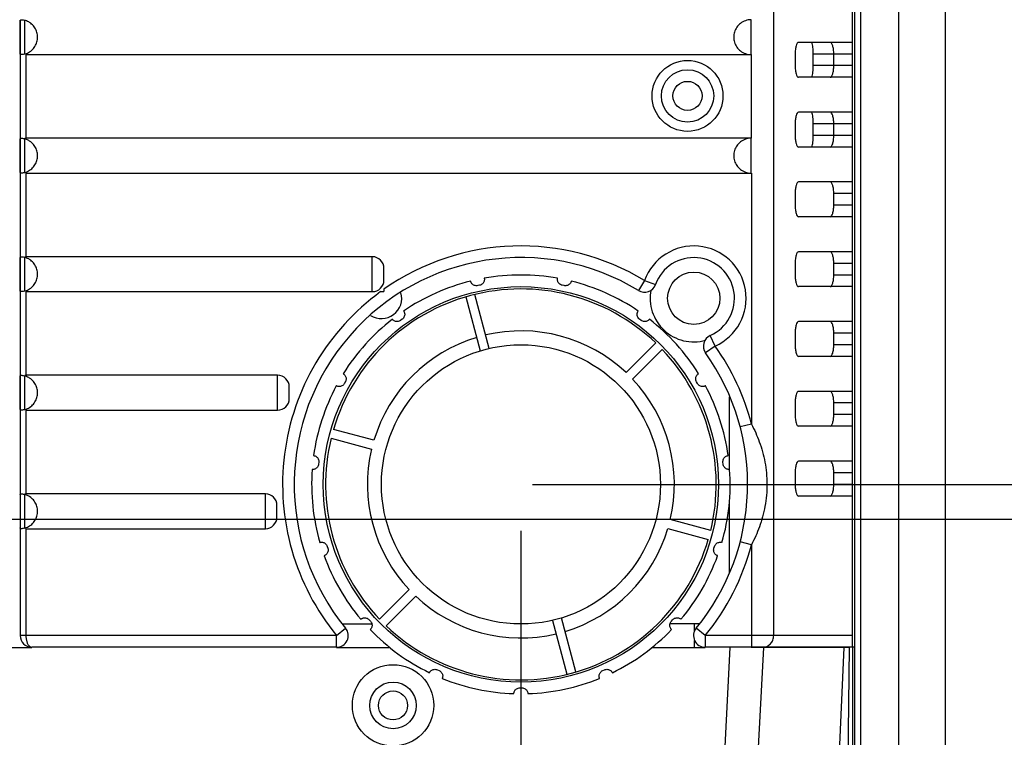
# Model space of a CAD drawing. Units: millimetres. Extents: x 0 to 2378, y 0 to 1682.
# Drawn here: x 1965 to 2050, y 661 to 723 of the extents above; entities that cross this region are included whole.
import ezdxf

# ---------------------------------------------------------------- set-up
doc = ezdxf.new("R2010")
doc.units = ezdxf.units.MM
doc.header["$LTSCALE"] = 65.395
doc.header["$PDMODE"] = 3
doc.header["$PDSIZE"] = 0.3125
doc.layers.get('0').update_dxf_attribs({"linetype": 'CONTINUOUS'})
doc.layers.get('Defpoints').update_dxf_attribs({"linetype": 'CONTINUOUS'})
for name, color, linetype in [('02___PRT_ALL_AXES', 7, 'CONTINUOUS'), ('06___PRT_ALL_SURFS', 7, 'CONTINUOUS'), ('7_ALL_FEATURES', 7, 'CONTINUOUS')]:
    doc.layers.add(name, color=color, linetype=linetype)
doc.styles.get("Standard").update_dxf_attribs({"font": 'txt', "width": 0.8})
doc.dimstyles.get("Standard").update_dxf_attribs({"dimtxt": 2.8, "dimasz": 2.5, "dimexe": 0.18, "dimexo": 0.0625, "dimgap": 0.09, "dimtad": 1, "dimzin": 0, "dimdsep": 46, "dimtxsty": 'STANDARD', "dimblk": 'CLOSED', "dimblk1": 'CLOSED', "dimblk2": 'CLOSED', "dimcen": 0.09, "dimadec": 0, "dimazin": 0, "dimtol": 1, "dimtp": 0.01, "dimtm": 0.01, "dimtfac": 1, "dimtofl": 0, "dimtmove": 0, "dimatfit": 3, "dimldrblk": 'CLOSED', "dimfxl": 1, "dimtolj": 1, "dimtzin": 0, "dimarcsym": 0})

# ---------------------------------------------------------------- blocks, each defined once
blk = doc.blocks.new('_CLOSED')
at = {"color": 0, "linetype": 'ByBlock'}
for p, q in [((0, 0), (-1, 0.16)), ((-1, 0.16), (-1, -0.16)), ((-1, -0.16), (0, 0)), ((-1, 0), (0, 0))]:
    blk.add_line(p, q, dxfattribs=at)
blk = doc.blocks.new('*D7')
at = {"color": 0, "lineweight": -2}
for p, q in [((1638.041, 682.009), (1638.041, 499.025)), ((2008.041, 679.009), (2008.041, 499.025)), ((1650.041, 500.025), (1996.041, 500.025))]:
    blk.add_line(p, q, dxfattribs=at)
at = {"layer": 'Defpoints', "color": 0}
for p in [(1638.041, 683.009), (2008.041, 680.009), (2008.041, 500.025)]:
    blk.add_point(p, dxfattribs=at)
at = {"color": 0, "lineweight": -2, "xscale": 12, "yscale": 12, "zscale": 12, "rotation": 180}
blk.add_blockref('_CLOSED', (1638.041, 500.025), dxfattribs=at)
at = {"color": 0, "lineweight": -2, "xscale": 12, "yscale": 12, "zscale": 12}
blk.add_blockref('_CLOSED', (2008.041, 500.025), dxfattribs=at)
at = {"color": 0, "insert": (1823.041, 509.115), "char_height": 18, "attachment_point": 5}
blk.add_mtext('{\\A1;370.0 [14 9/16]}', dxfattribs=at)
blk = doc.blocks.new('*D9')
at = {"color": 0, "lineweight": -2}
for p, q in [((1971.041, 922.009), (1515.003, 922.009)), ((1516.003, 646.009), (1516.003, 910.009)), ((1605.357, 634.009), (1515.003, 634.009))]:
    blk.add_line(p, q, dxfattribs=at)
at = {"layer": 'Defpoints', "color": 0}
for p in [(1516.003, 922.009), (1972.041, 922.009), (1606.357, 634.009)]:
    blk.add_point(p, dxfattribs=at)
at = {"color": 0, "lineweight": -2, "xscale": 12, "yscale": 12, "zscale": 12}
for p, rotation in [((1516.003, 922.009), 90), ((1516.003, 634.009), 270)]:
    blk.add_blockref('_CLOSED', p, dxfattribs=dict(at, rotation=rotation))
at = {"color": 0, "insert": (1506.913, 778.009), "char_height": 18, "attachment_point": 5, "rotation": 90}
blk.add_mtext('{\\A1;288.0 [11 3/8]}', dxfattribs=at)
blk = doc.blocks.new('*D12')
at = {"color": 0, "lineweight": -2}
for p, q in [((2009.041, 963.009), (2174.794, 963.009)), ((2173.794, 695.009), (2173.794, 951.009)), ((2009.041, 683.009), (2174.794, 683.009))]:
    blk.add_line(p, q, dxfattribs=at)
at = {"layer": 'Defpoints', "color": 0}
for p in [(2008.041, 963.009), (2173.794, 963.009), (2008.041, 683.009)]:
    blk.add_point(p, dxfattribs=at)
at = {"color": 0, "lineweight": -2, "xscale": 12, "yscale": 12, "zscale": 12}
for p, rotation in [((2173.794, 963.009), 90), ((2173.794, 683.009), 270)]:
    blk.add_blockref('_CLOSED', p, dxfattribs=dict(at, rotation=rotation))
at = {"color": 0, "insert": (2164.704, 823.009), "char_height": 18, "attachment_point": 5, "rotation": 90}
blk.add_mtext('{\\A1;280.0 [14 9/16]}', dxfattribs=at)

msp = doc.modelspace()

# ---------------------------------------------------------------- linework, layer by layer
at = {"linetype": 'Continuous'}
for p, q in [((1964.965, 722.909), (1964.965, 712.769)), ((1964.965, 722.873), (1964.968, 722.893)), ((1964.968, 722.893), (1964.979, 722.909)), ((1965.375, 720.016), (1965.375, 722.902)), ((2027.85, 719.959), (2027.85, 722.959)), ((1964.969, 720.026), (1964.965, 720.045)), ((1964.979, 720.009), (1964.969, 720.026)), ((1965.465, 719.959), (1965.465, 712.769)), ((1965.465, 719.959), (2027.873, 719.959)), ((2027.873, 712.769), (2027.873, 719.959)), ((1964.965, 712.719), (1964.965, 702.579)), ((1964.965, 712.683), (1964.968, 712.703)), ((1964.968, 712.703), (1964.979, 712.719)), ((1965.375, 709.826), (1965.375, 712.712)), ((2027.873, 712.769), (1965.465, 712.769)), ((2027.85, 709.769), (2027.85, 712.769)), ((1964.969, 709.836), (1964.965, 709.855)), ((1964.979, 709.819), (1964.969, 709.836)), ((1965.465, 709.769), (1965.465, 702.579)), ((1965.465, 709.769), (2027.873, 709.769)), ((1964.965, 702.529), (1964.965, 692.389)), ((1964.965, 702.493), (1964.968, 702.513)), ((1964.968, 702.513), (1964.979, 702.529)), ((1965.375, 699.636), (1965.375, 702.522)), ((2003.713, 700.481), (2003.714, 700.478)), ((2004.887, 700.731), (2004.888, 700.727)), ((2011.194, 700.731), (2011.193, 700.727)), ((2012.368, 700.481), (2012.367, 700.478)), ((1964.969, 699.646), (1964.965, 699.665)), ((1964.979, 699.629), (1964.969, 699.646)), ((2004.483, 700.13), (2004.327, 700.097)), ((2011.755, 700.097), (2011.598, 700.13)), ((1965.465, 699.579), (1965.465, 692.389)), ((2003.307, 699.128), (2004.55, 694.49)), ((2005.323, 694.697), (2004.08, 699.336)), ((1997.952, 697.916), (1997.954, 697.913)), ((2018.129, 697.916), (2018.127, 697.913)), ((1996.981, 697.211), (1996.983, 697.208)), ((1997.827, 697.203), (1997.697, 697.109)), ((2018.384, 697.109), (2018.254, 697.203)), ((2019.1, 697.211), (2019.098, 697.208)), ((2019.634, 695.168), (2017.087, 692.621)), ((2017.653, 692.056), (2020.199, 694.602)), ((1964.965, 692.339), (1964.965, 682.199)), ((1964.965, 692.303), (1964.968, 692.323)), ((1964.968, 692.323), (1964.979, 692.339)), ((1965.375, 689.446), (1965.375, 692.332)), ((1992.761, 692.524), (1992.764, 692.522)), ((2023.32, 692.524), (2023.317, 692.522)), ((1992.161, 691.484), (1992.164, 691.483)), ((1992.937, 691.822), (1992.857, 691.683)), ((2023.225, 691.683), (2023.145, 691.822)), ((2023.92, 691.484), (2023.917, 691.483)), ((1964.969, 689.456), (1964.965, 689.475)), ((1964.979, 689.439), (1964.969, 689.456)), ((1965.465, 689.389), (1965.465, 682.199)), ((1995.4, 686.81), (1991.921, 687.742)), ((1991.714, 686.97), (1995.193, 686.038)), ((1990.212, 685.486), (1990.216, 685.486)), ((2025.869, 685.486), (2025.866, 685.486)), ((1990.658, 684.916), (1990.641, 684.757)), ((2025.44, 684.757), (2025.423, 684.916)), ((1990.086, 684.293), (1990.09, 684.292)), ((2025.995, 684.293), (2025.991, 684.292)), ((1964.965, 682.149), (1964.965, 679.3)), ((1964.965, 682.113), (1964.968, 682.133)), ((1964.968, 682.133), (1964.979, 682.149)), ((1965.375, 679.256), (1965.375, 682.142)), ((1964.969, 679.266), (1964.965, 679.285)), ((1964.979, 679.249), (1964.969, 679.266)), ((2024.367, 679.049), (2020.888, 679.981)), ((2020.681, 679.208), (2024.16, 678.276)), ((1990.746, 678.02), (1990.749, 678.022)), ((1991.385, 677.681), (1991.435, 677.529)), ((2024.647, 677.529), (2024.696, 677.681)), ((2025.336, 678.02), (2025.332, 678.022)), ((1991.116, 676.879), (1991.12, 676.88)), ((2024.965, 676.879), (2024.961, 676.88)), ((1998.428, 673.962), (1995.882, 671.416)), ((1996.447, 670.85), (1998.994, 673.397)), ((1994.27, 671.417), (1994.273, 671.42)), ((1994.992, 671.368), (1995.099, 671.249)), ((2010.758, 671.321), (2012.001, 666.683)), ((2012.774, 666.89), (2011.531, 671.528)), ((2020.982, 671.249), (2021.089, 671.368)), ((2021.811, 671.417), (2021.808, 671.42)), ((1995.073, 670.526), (1995.076, 670.528)), ((2021.008, 670.526), (2021.006, 670.528)), ((2000.175, 666.818), (2000.177, 666.822)), ((2000.855, 667.067), (2001.001, 667.002)), ((2015.08, 667.002), (2015.226, 667.067)), ((2015.906, 666.818), (2015.904, 666.822)), ((2001.272, 666.33), (2001.273, 666.334)), ((2014.81, 666.33), (2014.808, 666.334)), ((2007.441, 665.019), (2007.441, 665.023)), ((2007.961, 665.522), (2008.041, 665.522)), ((2008.041, 665.522), (2008.121, 665.522)), ((2008.641, 665.019), (2008.641, 665.023))]:
    msp.add_line(p, q, dxfattribs=at)
for p, q in [((2009.041, 683.009), (2135.905, 683.009)), ((1941.041, 680.009), (2089.906, 680.009))]:
    msp.add_line(p, q)
for radius in [17, 12]:
    msp.add_circle((2008.041, 683.009), radius, dxfattribs=at)
for radius, start, end in [(18, 103.9101, 124.0899), (18, 79.9101, 100.0899), (18, 55.9101, 76.0899), (16.8, 46.36431, 163.63569), (18, 127.9101, 148.0899), (18, 31.9101, 52.0899), (13.2, 46.7365, 103.2635), (13.2, 106.7365, 163.2635), (16.8, 346.36431, 43.63569), (13.2, 346.7365, 43.2635), (18, 151.9101, 172.0899), (18, 7.9101, 28.0899), (16.8, 166.36431, 223.63569), (13.2, 166.7365, 223.2635), (18, 175.9101, 196.0899), (18, 343.9101, 4.0899), (13.2, 286.7365, 343.2635), (16.8, 226.36431, 343.63569), (18, 199.9101, 220.0899), (18, 319.9101, 340.0899), (13.2, 226.7365, 283.2635), (18, 223.9101, 244.0899), (18, 295.9101, 316.0899), (18, 247.9101, 268.0899), (18, 271.9101, 292.0899)]:
    msp.add_arc((2008.041, 683.009), radius, start, end, dxfattribs=at)
for points in [[(1964.979, 722.909), (1964.989, 722.928), (1965.009, 722.941), (1965.029, 722.948)], [(1965.029, 722.948), (1965.049, 722.955), (1965.07, 722.958), (1965.092, 722.958)], [(1965.23, 722.94), (1965.279, 722.928), (1965.327, 722.916), (1965.375, 722.902)], [(1965.43, 722.885), (1965.412, 722.891), (1965.394, 722.897), (1965.375, 722.902)], [(1965.783, 722.716), (1965.674, 722.787), (1965.554, 722.844), (1965.43, 722.885)], [(1965.091, 719.96), (1965.051, 719.961), (1964.998, 719.973), (1964.979, 720.009)], [(1965.375, 720.016), (1965.326, 720.002), (1965.277, 719.99), (1965.228, 719.978)], [(1965.375, 720.016), (1965.519, 720.057), (1965.658, 720.121), (1965.784, 720.202)], [(1964.979, 712.719), (1964.989, 712.738), (1965.009, 712.751), (1965.029, 712.758)], [(1965.029, 712.758), (1965.049, 712.765), (1965.07, 712.768), (1965.092, 712.768)], [(1965.23, 712.75), (1965.279, 712.738), (1965.327, 712.726), (1965.375, 712.712)], [(1965.43, 712.695), (1965.412, 712.701), (1965.394, 712.707), (1965.375, 712.712)], [(1965.783, 712.526), (1965.674, 712.597), (1965.554, 712.654), (1965.43, 712.695)], [(1965.091, 709.77), (1965.051, 709.771), (1964.998, 709.783), (1964.979, 709.819)], [(1965.375, 709.826), (1965.326, 709.812), (1965.277, 709.8), (1965.228, 709.788)], [(1965.375, 709.826), (1965.519, 709.867), (1965.658, 709.931), (1965.784, 710.012)], [(1964.979, 702.529), (1964.989, 702.548), (1965.009, 702.561), (1965.029, 702.568)], [(1965.029, 702.568), (1965.049, 702.575), (1965.07, 702.578), (1965.092, 702.578)], [(1965.23, 702.56), (1965.279, 702.548), (1965.327, 702.536), (1965.375, 702.522)], [(1965.43, 702.505), (1965.412, 702.511), (1965.394, 702.517), (1965.375, 702.522)], [(1965.783, 702.336), (1965.674, 702.407), (1965.554, 702.464), (1965.43, 702.505)], [(2003.726, 700.434), (2003.721, 700.449), (2003.717, 700.463), (2003.714, 700.478)], [(1965.091, 699.58), (1965.051, 699.581), (1964.998, 699.593), (1964.979, 699.629)], [(1965.375, 699.636), (1965.326, 699.622), (1965.277, 699.61), (1965.228, 699.598)], [(1965.375, 699.636), (1965.519, 699.677), (1965.658, 699.741), (1965.784, 699.822)], [(2018.109, 697.885), (2018.114, 697.894), (2018.121, 697.904), (2018.127, 697.913)], [(1997.004, 697.181), (1996.997, 697.19), (1996.99, 697.199), (1996.983, 697.208)], [(1964.979, 692.339), (1964.989, 692.358), (1965.009, 692.371), (1965.029, 692.378)], [(1965.029, 692.378), (1965.049, 692.385), (1965.07, 692.388), (1965.092, 692.388)], [(1965.23, 692.37), (1965.279, 692.358), (1965.327, 692.346), (1965.375, 692.332)], [(1965.43, 692.315), (1965.412, 692.321), (1965.394, 692.327), (1965.375, 692.332)], [(1965.783, 692.146), (1965.674, 692.217), (1965.554, 692.274), (1965.43, 692.315)], [(2023.28, 692.497), (2023.292, 692.506), (2023.304, 692.514), (2023.317, 692.522)], [(1965.091, 689.39), (1965.051, 689.391), (1964.998, 689.403), (1964.979, 689.439)], [(1965.375, 689.446), (1965.326, 689.432), (1965.277, 689.42), (1965.228, 689.408)], [(1965.375, 689.446), (1965.519, 689.487), (1965.658, 689.551), (1965.784, 689.632)], [(2025.822, 685.479), (2025.836, 685.482), (2025.851, 685.484), (2025.866, 685.486)], [(1964.979, 682.149), (1964.989, 682.168), (1965.009, 682.181), (1965.029, 682.188)], [(1965.029, 682.188), (1965.049, 682.195), (1965.07, 682.198), (1965.092, 682.198)], [(1965.23, 682.18), (1965.279, 682.168), (1965.327, 682.156), (1965.375, 682.142)], [(1965.43, 682.125), (1965.412, 682.131), (1965.394, 682.137), (1965.375, 682.142)], [(1965.783, 681.956), (1965.674, 682.027), (1965.554, 682.084), (1965.43, 682.125)], [(1965.375, 679.256), (1965.519, 679.297), (1965.658, 679.361), (1965.784, 679.442)], [(1965.091, 679.2), (1965.051, 679.201), (1964.998, 679.213), (1964.979, 679.249)], [(1965.375, 679.256), (1965.326, 679.242), (1965.277, 679.23), (1965.228, 679.218)], [(2025.3, 678.031), (2025.31, 678.028), (2025.321, 678.025), (2025.332, 678.022)], [(1991.152, 676.892), (1991.141, 676.888), (1991.131, 676.884), (1991.12, 676.88)], [(2015.884, 666.862), (2015.892, 666.849), (2015.898, 666.835), (2015.904, 666.822)], [(2008.639, 665.056), (2008.64, 665.045), (2008.641, 665.034), (2008.641, 665.023)]]:
    msp.add_open_spline(points, degree=3, dxfattribs=at)
for points, knots in [([(1965.092, 722.958), (1965.099, 722.959), (1965.146, 722.959), (1965.192, 722.949), (1965.23, 722.94)], [0, 0, 0, 0, 0.0218466, 0.1401429, 0.1401429, 0.1401429, 0.1401429]), ([(1965.784, 720.202), (1965.905, 720.281), (1966.125, 720.475), (1966.355, 720.843), (1966.47, 721.251), (1966.469, 721.671), (1966.353, 722.078), (1966.124, 722.444), (1965.905, 722.637), (1965.783, 722.716)], [0, 0, 0, 0, 0.435571, 0.864621, 1.283143, 1.692868, 2.108286, 2.535786, 2.970744, 2.970744, 2.970744, 2.970744]), ([(2027.85, 722.959), (2027.681, 722.959), (2027.35, 722.903), (2026.92, 722.668), (2026.595, 722.324), (2026.395, 721.908), (2026.328, 721.459), (2026.395, 721.01), (2026.595, 720.594), (2026.92, 720.25), (2027.35, 720.016), (2027.681, 719.959), (2027.85, 719.959)], [0, 0, 0, 0, 0.507416, 0.983173, 1.447017, 1.903874, 2.346398, 2.789006, 3.245924, 3.709839, 4.185673, 4.693169, 4.693169, 4.693169, 4.693169]), ([(1965.228, 719.978), (1965.19, 719.969), (1965.144, 719.959), (1965.098, 719.96), (1965.091, 719.96)], [0, 0, 0, 0, 0.1182456, 0.1380694, 0.1380694, 0.1380694, 0.1380694]), ([(1965.092, 712.768), (1965.099, 712.769), (1965.146, 712.769), (1965.192, 712.759), (1965.23, 712.75)], [0, 0, 0, 0, 0.0218466, 0.1401429, 0.1401429, 0.1401429, 0.1401429]), ([(1965.784, 710.012), (1965.905, 710.091), (1966.125, 710.285), (1966.355, 710.653), (1966.47, 711.061), (1966.469, 711.481), (1966.353, 711.888), (1966.124, 712.254), (1965.905, 712.447), (1965.783, 712.526)], [0, 0, 0, 0, 0.435571, 0.864621, 1.283143, 1.692868, 2.108286, 2.535786, 2.970744, 2.970744, 2.970744, 2.970744]), ([(2027.85, 712.769), (2027.681, 712.769), (2027.35, 712.713), (2026.92, 712.478), (2026.595, 712.134), (2026.395, 711.718), (2026.328, 711.269), (2026.395, 710.82), (2026.595, 710.404), (2026.92, 710.06), (2027.35, 709.826), (2027.681, 709.769), (2027.85, 709.769)], [0, 0, 0, 0, 0.507416, 0.983173, 1.447017, 1.903874, 2.346398, 2.789006, 3.245924, 3.709839, 4.185673, 4.693169, 4.693169, 4.693169, 4.693169]), ([(1965.228, 709.788), (1965.19, 709.779), (1965.144, 709.769), (1965.098, 709.77), (1965.091, 709.77)], [0, 0, 0, 0, 0.1182456, 0.1380694, 0.1380694, 0.1380694, 0.1380694]), ([(1965.092, 702.578), (1965.099, 702.579), (1965.146, 702.579), (1965.192, 702.569), (1965.23, 702.56)], [0, 0, 0, 0, 0.0218466, 0.1401429, 0.1401429, 0.1401429, 0.1401429]), ([(1965.784, 699.822), (1965.905, 699.901), (1966.125, 700.095), (1966.355, 700.463), (1966.47, 700.871), (1966.469, 701.291), (1966.353, 701.698), (1966.124, 702.064), (1965.905, 702.257), (1965.783, 702.336)], [0, 0, 0, 0, 0.435571, 0.864621, 1.283143, 1.692868, 2.108286, 2.535786, 2.970744, 2.970744, 2.970744, 2.970744]), ([(2004.327, 700.097), (2004.279, 700.087), (2004.18, 700.08), (2004.038, 700.11), (2003.915, 700.174), (2003.822, 700.258), (2003.761, 700.347), (2003.735, 700.407), (2003.726, 700.434)], [0, 0, 0, 0, 0.1460646, 0.2930948, 0.4310853, 0.5557811, 0.6666882, 0.7521242, 0.7521242, 0.7521242, 0.7521242]), ([(2004.896, 700.597), (2004.893, 700.56), (2004.879, 700.482), (2004.827, 700.367), (2004.741, 700.259), (2004.624, 700.174), (2004.531, 700.14), (2004.483, 700.13)], [0, 0, 0, 0, 0.1112127, 0.2361737, 0.3736518, 0.5202229, 0.6663274, 0.6663274, 0.6663274, 0.6663274]), ([(2004.888, 700.727), (2004.891, 700.712), (2004.898, 700.669), (2004.898, 700.626), (2004.896, 700.597)], [0, 0, 0, 0, 0.0447026, 0.130388, 0.130388, 0.130388, 0.130388]), ([(2011.185, 700.598), (2011.183, 700.626), (2011.184, 700.67), (2011.19, 700.712), (2011.193, 700.727)], [0, 0, 0, 0, 0.0854359, 0.1300232, 0.1300232, 0.1300232, 0.1300232]), ([(2011.598, 700.13), (2011.55, 700.14), (2011.457, 700.174), (2011.339, 700.26), (2011.253, 700.368), (2011.202, 700.483), (2011.188, 700.561), (2011.185, 700.598)], [0, 0, 0, 0, 0.1460646, 0.2930948, 0.4310853, 0.5557811, 0.6666882, 0.6666882, 0.6666882, 0.6666882]), ([(2012.367, 700.478), (2012.364, 700.463), (2012.352, 700.421), (2012.335, 700.381), (2012.322, 700.356)], [0, 0, 0, 0, 0.0447026, 0.130388, 0.130388, 0.130388, 0.130388]), ([(1965.228, 699.598), (1965.19, 699.589), (1965.144, 699.579), (1965.098, 699.58), (1965.091, 699.58)], [0, 0, 0, 0, 0.1182456, 0.1380694, 0.1380694, 0.1380694, 0.1380694]), ([(2012.322, 700.356), (2012.304, 700.323), (2012.259, 700.258), (2012.165, 700.173), (2012.043, 700.11), (2011.901, 700.08), (2011.802, 700.087), (2011.755, 700.097)], [0, 0, 0, 0, 0.1112127, 0.2361737, 0.3736518, 0.5202229, 0.6663274, 0.6663274, 0.6663274, 0.6663274]), ([(1997.954, 697.913), (1997.961, 697.904), (1997.98, 697.874), (1997.997, 697.842), (1998.006, 697.819)], [0, 0, 0, 0, 0.0341262, 0.1072935, 0.1072935, 0.1072935, 0.1072935]), ([(1997.697, 697.109), (1997.656, 697.079), (1997.562, 697.03), (1997.41, 697.002), (1997.266, 697.017), (1997.147, 697.063), (1997.062, 697.121), (1997.02, 697.163), (1997.004, 697.181)], [0, 0, 0, 0, 0.1555072, 0.3118554, 0.4564038, 0.5849892, 0.690723, 0.7628553, 0.7628553, 0.7628553, 0.7628553]), ([(1998.006, 697.819), (1998.019, 697.786), (1998.042, 697.71), (1998.048, 697.583), (1998.017, 697.441), (1997.944, 697.307), (1997.869, 697.233), (1997.827, 697.203)], [0, 0, 0, 0, 0.1067573, 0.2357068, 0.379423, 0.5346314, 0.6892258, 0.6892258, 0.6892258, 0.6892258]), ([(2018.254, 697.203), (2018.212, 697.234), (2018.137, 697.308), (2018.063, 697.443), (2018.033, 697.585), (2018.04, 697.713), (2018.069, 697.811), (2018.096, 697.864), (2018.109, 697.885)], [0, 0, 0, 0, 0.1555072, 0.3118554, 0.4564038, 0.5849892, 0.690723, 0.7628553, 0.7628553, 0.7628553, 0.7628553]), ([(2019.025, 697.129), (2018.998, 697.106), (2018.932, 697.062), (2018.813, 697.016), (2018.669, 697.002), (2018.519, 697.03), (2018.425, 697.079), (2018.384, 697.109)], [0, 0, 0, 0, 0.1067573, 0.2357068, 0.379423, 0.5346314, 0.6892258, 0.6892258, 0.6892258, 0.6892258]), ([(2019.098, 697.208), (2019.091, 697.198), (2019.069, 697.17), (2019.044, 697.145), (2019.025, 697.129)], [0, 0, 0, 0, 0.0341262, 0.1072935, 0.1072935, 0.1072935, 0.1072935]), ([(1965.092, 692.388), (1965.099, 692.389), (1965.146, 692.389), (1965.192, 692.379), (1965.23, 692.37)], [0, 0, 0, 0, 0.0218466, 0.1401429, 0.1401429, 0.1401429, 0.1401429]), ([(1965.784, 689.632), (1965.905, 689.711), (1966.125, 689.905), (1966.355, 690.273), (1966.47, 690.681), (1966.469, 691.101), (1966.353, 691.508), (1966.124, 691.874), (1965.905, 692.067), (1965.783, 692.146)], [0, 0, 0, 0, 0.435571, 0.864621, 1.283143, 1.692868, 2.108286, 2.535786, 2.970744, 2.970744, 2.970744, 2.970744]), ([(1992.764, 692.522), (1992.777, 692.514), (1992.813, 692.49), (1992.846, 692.462), (1992.866, 692.441)], [0, 0, 0, 0, 0.0447026, 0.130388, 0.130388, 0.130388, 0.130388]), ([(1992.866, 692.441), (1992.892, 692.414), (1992.94, 692.351), (1992.991, 692.236), (1993.014, 692.1), (1992.998, 691.956), (1992.961, 691.864), (1992.937, 691.822)], [0, 0, 0, 0, 0.1112127, 0.2361737, 0.3736518, 0.5202229, 0.6663274, 0.6663274, 0.6663274, 0.6663274]), ([(2023.145, 691.822), (2023.12, 691.864), (2023.083, 691.956), (2023.068, 692.1), (2023.09, 692.237), (2023.142, 692.352), (2023.207, 692.437), (2023.257, 692.481), (2023.28, 692.497)], [0, 0, 0, 0, 0.1460646, 0.2930948, 0.4310853, 0.5557811, 0.6666882, 0.7521242, 0.7521242, 0.7521242, 0.7521242]), ([(1992.285, 691.435), (1992.257, 691.442), (1992.216, 691.456), (1992.177, 691.475), (1992.164, 691.483)], [0, 0, 0, 0, 0.0854359, 0.1300232, 0.1300232, 0.1300232, 0.1300232]), ([(1992.857, 691.683), (1992.832, 691.641), (1992.771, 691.563), (1992.654, 691.477), (1992.524, 691.429), (1992.399, 691.416), (1992.321, 691.426), (1992.285, 691.435)], [0, 0, 0, 0, 0.1460646, 0.2930948, 0.4310853, 0.5557811, 0.6666882, 0.6666882, 0.6666882, 0.6666882]), ([(2023.796, 691.435), (2023.76, 691.426), (2023.681, 691.416), (2023.556, 691.429), (2023.427, 691.477), (2023.31, 691.563), (2023.249, 691.641), (2023.225, 691.683)], [0, 0, 0, 0, 0.1112127, 0.2361737, 0.3736518, 0.5202229, 0.6663274, 0.6663274, 0.6663274, 0.6663274]), ([(2023.917, 691.483), (2023.904, 691.475), (2023.865, 691.456), (2023.824, 691.442), (2023.796, 691.435)], [0, 0, 0, 0, 0.0447026, 0.130388, 0.130388, 0.130388, 0.130388]), ([(1965.228, 689.408), (1965.19, 689.399), (1965.144, 689.389), (1965.098, 689.39), (1965.091, 689.39)], [0, 0, 0, 0, 0.1182456, 0.1380694, 0.1380694, 0.1380694, 0.1380694]), ([(1990.216, 685.486), (1990.23, 685.484), (1990.273, 685.477), (1990.315, 685.464), (1990.342, 685.453)], [0, 0, 0, 0, 0.0447026, 0.130388, 0.130388, 0.130388, 0.130388]), ([(1990.342, 685.453), (1990.376, 685.439), (1990.446, 685.401), (1990.539, 685.317), (1990.615, 685.202), (1990.66, 685.064), (1990.663, 684.965), (1990.658, 684.916)], [0, 0, 0, 0, 0.1112127, 0.2361737, 0.3736518, 0.5202229, 0.6663274, 0.6663274, 0.6663274, 0.6663274]), ([(2025.423, 684.916), (2025.418, 684.965), (2025.421, 685.064), (2025.466, 685.202), (2025.543, 685.318), (2025.636, 685.402), (2025.731, 685.453), (2025.794, 685.473), (2025.822, 685.479)], [0, 0, 0, 0, 0.1460646, 0.2930948, 0.4310853, 0.5557811, 0.6666882, 0.7521242, 0.7521242, 0.7521242, 0.7521242]), ([(1990.641, 684.757), (1990.636, 684.709), (1990.612, 684.613), (1990.54, 684.487), (1990.441, 684.39), (1990.332, 684.327), (1990.256, 684.304), (1990.22, 684.298)], [0, 0, 0, 0, 0.1460646, 0.2930948, 0.4310853, 0.5557811, 0.6666882, 0.6666882, 0.6666882, 0.6666882]), ([(2025.861, 684.298), (2025.825, 684.304), (2025.748, 684.327), (2025.64, 684.39), (2025.541, 684.487), (2025.469, 684.613), (2025.445, 684.709), (2025.44, 684.757)], [0, 0, 0, 0, 0.1112127, 0.2361737, 0.3736518, 0.5202229, 0.6663274, 0.6663274, 0.6663274, 0.6663274]), ([(1990.22, 684.298), (1990.192, 684.293), (1990.148, 684.289), (1990.105, 684.291), (1990.09, 684.292)], [0, 0, 0, 0, 0.0854359, 0.1300232, 0.1300232, 0.1300232, 0.1300232]), ([(2025.991, 684.292), (2025.976, 684.291), (2025.933, 684.289), (2025.889, 684.293), (2025.861, 684.298)], [0, 0, 0, 0, 0.0447026, 0.130388, 0.130388, 0.130388, 0.130388]), ([(1965.092, 682.198), (1965.099, 682.199), (1965.146, 682.199), (1965.192, 682.189), (1965.23, 682.18)], [0, 0, 0, 0, 0.0218466, 0.1401429, 0.1401429, 0.1401429, 0.1401429]), ([(1965.784, 679.442), (1965.905, 679.521), (1966.125, 679.715), (1966.355, 680.083), (1966.47, 680.491), (1966.469, 680.911), (1966.353, 681.318), (1966.124, 681.684), (1965.905, 681.877), (1965.783, 681.956)], [0, 0, 0, 0, 0.435571, 0.864621, 1.283143, 1.692868, 2.108286, 2.535786, 2.970744, 2.970744, 2.970744, 2.970744]), ([(1965.228, 679.218), (1965.19, 679.209), (1965.144, 679.199), (1965.098, 679.2), (1965.091, 679.2)], [0, 0, 0, 0, 0.1182456, 0.1380694, 0.1380694, 0.1380694, 0.1380694]), ([(1990.749, 678.022), (1990.76, 678.025), (1990.795, 678.035), (1990.83, 678.04), (1990.854, 678.042)], [0, 0, 0, 0, 0.0341262, 0.1072935, 0.1072935, 0.1072935, 0.1072935]), ([(1990.854, 678.042), (1990.89, 678.045), (1990.969, 678.042), (1991.092, 678.009), (1991.217, 677.936), (1991.322, 677.825), (1991.369, 677.73), (1991.385, 677.681)], [0, 0, 0, 0, 0.1067573, 0.2357068, 0.379423, 0.5346314, 0.6892258, 0.6892258, 0.6892258, 0.6892258]), ([(2024.696, 677.681), (2024.712, 677.731), (2024.759, 677.825), (2024.865, 677.937), (2024.991, 678.01), (2025.114, 678.043), (2025.217, 678.045), (2025.276, 678.036), (2025.3, 678.031)], [0, 0, 0, 0, 0.1555072, 0.3118554, 0.4564038, 0.5849892, 0.690723, 0.7628553, 0.7628553, 0.7628553, 0.7628553]), ([(1991.435, 677.529), (1991.451, 677.48), (1991.468, 677.376), (1991.448, 677.223), (1991.389, 677.09), (1991.308, 676.991), (1991.227, 676.928), (1991.174, 676.901), (1991.152, 676.892)], [0, 0, 0, 0, 0.1555072, 0.3118554, 0.4564038, 0.5849892, 0.690723, 0.7628553, 0.7628553, 0.7628553, 0.7628553]), ([(2024.864, 676.926), (2024.834, 676.944), (2024.771, 676.993), (2024.691, 677.092), (2024.633, 677.225), (2024.613, 677.377), (2024.631, 677.48), (2024.647, 677.529)], [0, 0, 0, 0, 0.1067573, 0.2357068, 0.379423, 0.5346314, 0.6892258, 0.6892258, 0.6892258, 0.6892258]), ([(2024.961, 676.88), (2024.95, 676.884), (2024.917, 676.896), (2024.885, 676.913), (2024.864, 676.926)], [0, 0, 0, 0, 0.0341262, 0.1072935, 0.1072935, 0.1072935, 0.1072935]), ([(1994.273, 671.42), (1994.284, 671.43), (1994.318, 671.457), (1994.355, 671.479), (1994.381, 671.492)], [0, 0, 0, 0, 0.0447026, 0.130388, 0.130388, 0.130388, 0.130388]), ([(1994.381, 671.492), (1994.415, 671.508), (1994.49, 671.534), (1994.615, 671.547), (1994.751, 671.527), (1994.884, 671.468), (1994.959, 671.404), (1994.992, 671.368)], [0, 0, 0, 0, 0.1112127, 0.2361737, 0.3736518, 0.5202229, 0.6663274, 0.6663274, 0.6663274, 0.6663274]), ([(1995.099, 671.249), (1995.132, 671.213), (1995.187, 671.13), (1995.232, 670.992), (1995.238, 670.854), (1995.212, 670.731), (1995.178, 670.659), (1995.158, 670.628)], [0, 0, 0, 0, 0.1460646, 0.2930948, 0.4310853, 0.5557811, 0.6666882, 0.6666882, 0.6666882, 0.6666882]), ([(2020.923, 670.628), (2020.903, 670.66), (2020.869, 670.732), (2020.843, 670.855), (2020.849, 670.992), (2020.894, 671.13), (2020.95, 671.213), (2020.982, 671.249)], [0, 0, 0, 0, 0.1112127, 0.2361737, 0.3736518, 0.5202229, 0.6663274, 0.6663274, 0.6663274, 0.6663274]), ([(2021.089, 671.368), (2021.122, 671.404), (2021.198, 671.468), (2021.331, 671.527), (2021.467, 671.547), (2021.592, 671.534), (2021.667, 671.508), (2021.7, 671.492)], [0, 0, 0, 0, 0.1460646, 0.2930948, 0.4310853, 0.5557811, 0.6666882, 0.6666882, 0.6666882, 0.6666882]), ([(2021.7, 671.492), (2021.726, 671.479), (2021.764, 671.457), (2021.797, 671.43), (2021.808, 671.42)], [0, 0, 0, 0, 0.0854359, 0.1300232, 0.1300232, 0.1300232, 0.1300232]), ([(1995.158, 670.628), (1995.143, 670.604), (1995.117, 670.569), (1995.087, 670.538), (1995.076, 670.528)], [0, 0, 0, 0, 0.0854359, 0.1300232, 0.1300232, 0.1300232, 0.1300232]), ([(2021.006, 670.528), (2020.994, 670.538), (2020.964, 670.569), (2020.938, 670.604), (2020.923, 670.628)], [0, 0, 0, 0, 0.0447026, 0.130388, 0.130388, 0.130388, 0.130388]), ([(2000.177, 666.822), (2000.183, 666.835), (2000.203, 666.874), (2000.228, 666.91), (2000.247, 666.932)], [0, 0, 0, 0, 0.0447026, 0.130388, 0.130388, 0.130388, 0.130388]), ([(2000.247, 666.932), (2000.27, 666.96), (2000.328, 667.015), (2000.437, 667.077), (2000.57, 667.114), (2000.715, 667.114), (2000.811, 667.087), (2000.855, 667.067)], [0, 0, 0, 0, 0.1112127, 0.2361737, 0.3736518, 0.5202229, 0.6663274, 0.6663274, 0.6663274, 0.6663274]), ([(2001.001, 667.002), (2001.046, 666.982), (2001.13, 666.929), (2001.227, 666.821), (2001.289, 666.698), (2001.315, 666.575), (2001.313, 666.495), (2001.308, 666.459)], [0, 0, 0, 0, 0.1460646, 0.2930948, 0.4310853, 0.5557811, 0.6666882, 0.6666882, 0.6666882, 0.6666882]), ([(2014.773, 666.459), (2014.768, 666.496), (2014.766, 666.575), (2014.793, 666.698), (2014.854, 666.822), (2014.951, 666.929), (2015.036, 666.982), (2015.08, 667.002)], [0, 0, 0, 0, 0.1112127, 0.2361737, 0.3736518, 0.5202229, 0.6663274, 0.6663274, 0.6663274, 0.6663274]), ([(2015.226, 667.067), (2015.271, 667.087), (2015.366, 667.114), (2015.511, 667.114), (2015.645, 667.077), (2015.753, 667.014), (2015.832, 666.94), (2015.87, 666.886), (2015.884, 666.862)], [0, 0, 0, 0, 0.1460646, 0.2930948, 0.4310853, 0.5557811, 0.6666882, 0.7521242, 0.7521242, 0.7521242, 0.7521242]), ([(2001.308, 666.459), (2001.304, 666.431), (2001.294, 666.388), (2001.279, 666.347), (2001.273, 666.334)], [0, 0, 0, 0, 0.0854359, 0.1300232, 0.1300232, 0.1300232, 0.1300232]), ([(2014.808, 666.334), (2014.802, 666.347), (2014.787, 666.388), (2014.777, 666.431), (2014.773, 666.459)], [0, 0, 0, 0, 0.0447026, 0.130388, 0.130388, 0.130388, 0.130388]), ([(2007.441, 665.023), (2007.441, 665.034), (2007.442, 665.07), (2007.448, 665.105), (2007.454, 665.129)], [0, 0, 0, 0, 0.0341262, 0.1072935, 0.1072935, 0.1072935, 0.1072935]), ([(2007.454, 665.129), (2007.462, 665.164), (2007.489, 665.238), (2007.559, 665.345), (2007.667, 665.441), (2007.805, 665.507), (2007.909, 665.522), (2007.961, 665.522)], [0, 0, 0, 0, 0.1067573, 0.2357068, 0.379423, 0.5346314, 0.6892258, 0.6892258, 0.6892258, 0.6892258]), ([(2008.121, 665.522), (2008.172, 665.522), (2008.277, 665.507), (2008.416, 665.44), (2008.524, 665.343), (2008.593, 665.236), (2008.628, 665.139), (2008.637, 665.08), (2008.639, 665.056)], [0, 0, 0, 0, 0.1555072, 0.3118554, 0.4564038, 0.5849892, 0.690723, 0.7628553, 0.7628553, 0.7628553, 0.7628553])]:
    msp.add_open_spline(points, degree=3, knots=knots, dxfattribs=at)
at = {"layer": '02___PRT_ALL_AXES', "linetype": 'Continuous'}
for p, q in [((1965.375, 712.769), (1965.465, 712.769)), ((1965.375, 702.579), (1965.465, 702.579)), ((1965.375, 692.389), (1965.465, 692.389)), ((2025.965, 690.55), (2025.965, 684.293)), ((1965.375, 682.199), (1965.465, 682.199)), ((2025.965, 681.536), (2025.965, 675.345))]:
    msp.add_line(p, q, dxfattribs=at)
for centre, radius in [((2022.373, 716.409), 1.25), ((2022.912, 699.009), 2.25), ((1997.041, 664.009), 1.25)]:
    msp.add_circle(centre, radius, dxfattribs=at)
for centre, radius, start, end in [((2022.912, 699.009), 3.75, 168.73254, 285.61345), ((1996.041, 699.009), 1.75, 237.60668, 15.89558)]:
    msp.add_arc(centre, radius, start, end, dxfattribs=at)
at = {"layer": '06___PRT_ALL_SURFS', "linetype": 'Continuous'}
for p, q in [((2036.743, 964.009), (2036.743, 654.009)), ((2037.242, 964.009), (2037.242, 654.009)), ((2040.563, 654.009), (2040.563, 964.009)), ((2044.563, 654.009), (2044.563, 964.009)), ((1649.305, 668.979), (1965.965, 668.979)), ((1992.19, 668.979), (1996.776, 668.979)), ((2019.305, 668.979), (2023.891, 668.979)), ((2025.548, 659.341), (2026.053, 668.979)), ((2036.267, 668.979), (2027.838, 668.979)), ((2028.411, 659.191), (2028.924, 668.979)), ((2035.81, 668.979), (2035.009, 651.009)), ((2036.267, 668.979), (2036.086, 651.235)), ((2036.731, 669.009), (2036.467, 669.009)), ((2036.584, 654.009), (2036.584, 669.009))]:
    msp.add_line(p, q, dxfattribs=at)
for radius in [3.5, 2]:
    msp.add_circle((1997.041, 664.009), radius, dxfattribs=at)
at = {"layer": '7_ALL_FEATURES', "linetype": 'Continuous'}
for p, q in [((2036.521, 957.445), (2036.521, 669.073)), ((2029.784, 670.009), (2029.784, 956.509)), ((1964.965, 720.06), (1964.965, 722.858)), ((2036.521, 721.009), (2031.925, 721.009)), ((2031.631, 720.009), (2031.631, 719.009)), ((2033.187, 719.009), (2033.187, 720.009)), ((2036.521, 720.009), (2033.187, 720.009)), ((2034.951, 719.009), (2034.951, 720.009)), ((2036.521, 719.009), (2033.187, 719.009)), ((2036.521, 718.009), (2031.925, 718.009)), ((2036.521, 715.009), (2031.925, 715.009)), ((2031.631, 714.009), (2031.631, 713.009)), ((2033.187, 713.009), (2033.187, 714.009)), ((2036.521, 714.009), (2033.187, 714.009)), ((2034.951, 713.009), (2034.951, 714.009)), ((1964.965, 709.87), (1964.965, 712.668)), ((2036.521, 713.009), (2033.187, 713.009)), ((2036.521, 712.009), (2031.925, 712.009)), ((2027.873, 709.769), (2027.873, 688.199)), ((2036.521, 709.009), (2031.925, 709.009)), ((2031.631, 708.009), (2031.631, 707.009)), ((2034.951, 707.009), (2034.951, 708.009)), ((2036.521, 708.009), (2034.951, 708.009)), ((2036.521, 707.009), (2034.951, 707.009)), ((2036.521, 706.009), (2031.925, 706.009)), ((2036.521, 703.009), (2031.925, 703.009)), ((1964.965, 699.68), (1964.965, 702.478)), ((1995.26, 702.579), (1965.465, 702.579)), ((1995.26, 699.579), (1995.26, 702.579)), ((1996.26, 700.579), (1996.26, 701.579)), ((2031.631, 702.009), (2031.631, 701.009)), ((2034.951, 701.009), (2034.951, 702.009)), ((2036.521, 702.009), (2034.951, 702.009)), ((2018.678, 700.533), (2018.159, 699.679)), ((2018.678, 700.533), (2019.619, 700.195)), ((2036.521, 701.009), (2034.951, 701.009)), ((1996.26, 699.786), (1996.26, 699.579)), ((2036.521, 700.009), (2031.925, 700.009)), ((1965.465, 699.579), (1995.26, 699.579)), ((1995.971, 699.579), (1996.26, 699.579)), ((2036.521, 697.009), (2031.925, 697.009)), ((2024.741, 694.898), (2024.335, 695.811)), ((2031.631, 696.009), (2031.631, 695.009)), ((2034.951, 695.009), (2034.951, 696.009)), ((2036.521, 696.009), (2034.951, 696.009)), ((2024.741, 694.898), (2023.927, 694.318)), ((2036.521, 695.009), (2034.951, 695.009)), ((2036.521, 694.009), (2031.925, 694.009)), ((1964.965, 689.49), (1964.965, 692.288)), ((1987.114, 692.389), (1965.465, 692.389)), ((1987.114, 689.389), (1987.114, 692.389)), ((1988.114, 690.389), (1988.114, 691.389)), ((2036.521, 691.009), (2031.925, 691.009)), ((2031.631, 690.009), (2031.631, 689.009)), ((2034.951, 689.009), (2034.951, 690.009)), ((2036.521, 690.009), (2034.951, 690.009)), ((1965.465, 689.389), (1987.114, 689.389)), ((2036.521, 689.009), (2034.951, 689.009)), ((2027.873, 688.199), (2026.905, 687.946)), ((2036.521, 688.009), (2031.925, 688.009)), ((2036.521, 685.009), (2031.925, 685.009)), ((2031.631, 684.009), (2031.631, 683.009)), ((2034.951, 683.009), (2034.951, 684.009)), ((2036.521, 684.009), (2034.951, 684.009)), ((2036.521, 683.009), (2034.951, 683.009)), ((1964.965, 682.098), (1964.965, 670.009)), ((1986.057, 682.199), (1965.465, 682.199)), ((1986.057, 679.199), (1986.057, 682.199)), ((2036.521, 682.009), (2031.925, 682.009)), ((1987.057, 680.199), (1987.057, 681.199)), ((1965.465, 679.199), (1965.465, 670.009)), ((1965.465, 679.199), (1986.057, 679.199)), ((2027.873, 677.819), (2026.905, 678.073)), ((2027.873, 677.819), (2027.873, 669.009)), ((1992.724, 671.009), (1995.219, 671.009)), ((2023.377, 671.009), (2020.862, 671.009)), ((2022.965, 670.361), (2022.965, 671.009)), ((1992.19, 670.009), (1964.965, 670.009)), ((1992.19, 670.009), (1992.963, 670.643)), ((2023.891, 670.009), (2023.118, 670.643)), ((2023.891, 670.009), (2023.891, 669.009)), ((2036.521, 670.009), (2023.891, 670.009)), ((2022.965, 669.009), (2022.965, 669.595)), ((1992.19, 669.009), (1965.965, 669.009)), ((2036.467, 669.009), (2023.891, 669.009)), ((2036.503, 669.01), (2036.467, 669.009)), ((2036.509, 669.02), (2036.503, 669.01)), ((2036.515, 669.041), (2036.509, 669.02)), ((2036.521, 669.073), (2036.515, 669.041))]:
    msp.add_line(p, q, dxfattribs=at)
for radius in [3.05, 2.25]:
    msp.add_circle((2022.373, 716.409), radius, dxfattribs=at)
for centre, radius, start, end in [((2008.041, 683.009), 20.5, 58.74253, 125.07545), ((2022.912, 699.009), 4.5, 293.98831, 160.2002), ((2008.041, 683.009), 19.5, 58.74253, 219.3567), ((1995.26, 701.579), 1, 0, 90), ((2022.912, 699.009), 3.5, 293.98831, 160.2002), ((1995.26, 700.579), 1, 270, 0), ((2018.678, 700.533), 1, 238.74253, 340.2002), ((2008.041, 683.009), 20.5, 126.07018, 219.3567), ((2024.741, 694.898), 1, 113.98831, 215.44599), ((2008.041, 683.009), 20.5, 14.6642, 35.44599), ((2008.041, 683.009), 19.5, 320.6433, 35.44599), ((1987.114, 691.389), 1, 0, 90), ((1987.114, 690.389), 1, 270, 0), ((1986.057, 681.199), 1, 0, 90), ((1986.057, 680.199), 1, 270, 0), ((2008.041, 683.009), 20.5, 320.6433, 345.3358), ((1965.965, 670.009), 1, 180, 270), ((1992.19, 670.009), 1, 270, 39.3567), ((2023.891, 670.009), 1, 140.6433, 270)]:
    msp.add_arc(centre, radius, start, end, dxfattribs=at)
for points, knots in [([(2031.925, 721.009), (2031.88, 721.009), (2031.775, 720.907), (2031.704, 720.689), (2031.643, 720.375), (2031.631, 720.137), (2031.631, 720.009)], [0, 0, 0, 0, 0.135887, 0.372736, 0.703366, 1.086704, 1.086704, 1.086704, 1.086704]), ([(2033.187, 720.009), (2033.187, 720.201), (2033.17, 720.538), (2033.109, 720.87), (2033.073, 721.01)], [0, 0, 0, 0, 0.575007, 1.009343, 1.009343, 1.009343, 1.009343]), ([(2034.951, 720.009), (2034.951, 720.137), (2034.94, 720.375), (2034.878, 720.69), (2034.807, 720.907), (2034.702, 721.009), (2034.657, 721.009)], [0, 0, 0, 0, 0.385266, 0.713766, 0.951446, 1.086732, 1.086732, 1.086732, 1.086732]), ([(2031.631, 719.009), (2031.631, 718.881), (2031.643, 718.643), (2031.704, 718.329), (2031.775, 718.111), (2031.88, 718.009), (2031.925, 718.009)], [0, 0, 0, 0, 0.383338, 0.713968, 0.950816, 1.086704, 1.086704, 1.086704, 1.086704]), ([(2033.073, 718.008), (2033.109, 718.149), (2033.17, 718.48), (2033.187, 718.817), (2033.187, 719.009)], [0, 0, 0, 0, 0.434337, 1.009343, 1.009343, 1.009343, 1.009343]), ([(2034.657, 718.009), (2034.703, 718.009), (2034.807, 718.111), (2034.879, 718.329), (2034.94, 718.644), (2034.951, 718.882), (2034.951, 719.009)], [0, 0, 0, 0, 0.136784, 0.372447, 0.704568, 1.086662, 1.086662, 1.086662, 1.086662]), ([(2031.925, 715.009), (2031.88, 715.009), (2031.775, 714.907), (2031.704, 714.689), (2031.643, 714.375), (2031.631, 714.137), (2031.631, 714.009)], [0, 0, 0, 0, 0.135887, 0.372736, 0.703366, 1.086704, 1.086704, 1.086704, 1.086704]), ([(2033.187, 714.009), (2033.187, 714.201), (2033.17, 714.538), (2033.109, 714.87), (2033.073, 715.01)], [0, 0, 0, 0, 0.575007, 1.009343, 1.009343, 1.009343, 1.009343]), ([(2034.951, 714.009), (2034.951, 714.137), (2034.94, 714.375), (2034.878, 714.69), (2034.807, 714.907), (2034.702, 715.009), (2034.657, 715.009)], [0, 0, 0, 0, 0.385266, 0.713766, 0.951446, 1.086732, 1.086732, 1.086732, 1.086732]), ([(2031.631, 713.009), (2031.631, 712.881), (2031.643, 712.643), (2031.704, 712.329), (2031.775, 712.111), (2031.88, 712.009), (2031.925, 712.009)], [0, 0, 0, 0, 0.383338, 0.713968, 0.950816, 1.086704, 1.086704, 1.086704, 1.086704]), ([(2033.073, 712.008), (2033.109, 712.149), (2033.17, 712.48), (2033.187, 712.817), (2033.187, 713.009)], [0, 0, 0, 0, 0.434337, 1.009343, 1.009343, 1.009343, 1.009343]), ([(2034.657, 712.009), (2034.703, 712.009), (2034.807, 712.111), (2034.879, 712.329), (2034.94, 712.644), (2034.951, 712.882), (2034.951, 713.009)], [0, 0, 0, 0, 0.136784, 0.372447, 0.704568, 1.086662, 1.086662, 1.086662, 1.086662]), ([(2031.925, 709.009), (2031.88, 709.009), (2031.775, 708.907), (2031.704, 708.689), (2031.643, 708.375), (2031.631, 708.137), (2031.631, 708.009)], [0, 0, 0, 0, 0.135887, 0.372736, 0.703366, 1.086704, 1.086704, 1.086704, 1.086704]), ([(2034.951, 708.009), (2034.951, 708.137), (2034.94, 708.375), (2034.878, 708.69), (2034.807, 708.907), (2034.702, 709.009), (2034.657, 709.009)], [0, 0, 0, 0, 0.385266, 0.713766, 0.951446, 1.086732, 1.086732, 1.086732, 1.086732]), ([(2031.631, 707.009), (2031.631, 706.881), (2031.643, 706.643), (2031.704, 706.329), (2031.775, 706.111), (2031.88, 706.009), (2031.925, 706.009)], [0, 0, 0, 0, 0.383338, 0.713968, 0.950816, 1.086704, 1.086704, 1.086704, 1.086704]), ([(2034.657, 706.009), (2034.703, 706.009), (2034.807, 706.111), (2034.879, 706.329), (2034.94, 706.644), (2034.951, 706.882), (2034.951, 707.009)], [0, 0, 0, 0, 0.136784, 0.372447, 0.704568, 1.086662, 1.086662, 1.086662, 1.086662]), ([(2031.925, 703.009), (2031.88, 703.009), (2031.775, 702.907), (2031.704, 702.689), (2031.643, 702.375), (2031.631, 702.137), (2031.631, 702.009)], [0, 0, 0, 0, 0.135887, 0.372736, 0.703366, 1.086704, 1.086704, 1.086704, 1.086704]), ([(2034.951, 702.009), (2034.951, 702.137), (2034.94, 702.375), (2034.878, 702.69), (2034.807, 702.907), (2034.702, 703.009), (2034.657, 703.009)], [0, 0, 0, 0, 0.385266, 0.713766, 0.951446, 1.086732, 1.086732, 1.086732, 1.086732]), ([(2031.631, 701.009), (2031.631, 700.881), (2031.643, 700.643), (2031.704, 700.329), (2031.775, 700.111), (2031.88, 700.009), (2031.925, 700.009)], [0, 0, 0, 0, 0.383338, 0.713968, 0.950816, 1.086704, 1.086704, 1.086704, 1.086704]), ([(2034.657, 700.009), (2034.703, 700.009), (2034.807, 700.111), (2034.879, 700.329), (2034.94, 700.644), (2034.951, 700.882), (2034.951, 701.009)], [0, 0, 0, 0, 0.136784, 0.372447, 0.704568, 1.086662, 1.086662, 1.086662, 1.086662]), ([(2031.925, 697.009), (2031.88, 697.009), (2031.775, 696.907), (2031.704, 696.689), (2031.643, 696.375), (2031.631, 696.137), (2031.631, 696.009)], [0, 0, 0, 0, 0.135887, 0.372736, 0.703366, 1.086704, 1.086704, 1.086704, 1.086704]), ([(2034.951, 696.009), (2034.951, 696.137), (2034.94, 696.375), (2034.878, 696.69), (2034.807, 696.907), (2034.702, 697.009), (2034.657, 697.009)], [0, 0, 0, 0, 0.385266, 0.713766, 0.951446, 1.086732, 1.086732, 1.086732, 1.086732]), ([(2031.631, 695.009), (2031.631, 694.881), (2031.643, 694.643), (2031.704, 694.329), (2031.775, 694.111), (2031.88, 694.009), (2031.925, 694.009)], [0, 0, 0, 0, 0.383338, 0.713968, 0.950816, 1.086704, 1.086704, 1.086704, 1.086704]), ([(2034.657, 694.009), (2034.703, 694.009), (2034.807, 694.111), (2034.879, 694.329), (2034.94, 694.644), (2034.951, 694.882), (2034.951, 695.009)], [0, 0, 0, 0, 0.136784, 0.372447, 0.704568, 1.086662, 1.086662, 1.086662, 1.086662]), ([(2031.925, 691.009), (2031.88, 691.009), (2031.775, 690.907), (2031.704, 690.689), (2031.643, 690.375), (2031.631, 690.137), (2031.631, 690.009)], [0, 0, 0, 0, 0.135887, 0.372736, 0.703366, 1.086704, 1.086704, 1.086704, 1.086704]), ([(2034.951, 690.009), (2034.951, 690.137), (2034.94, 690.375), (2034.878, 690.69), (2034.807, 690.907), (2034.702, 691.009), (2034.657, 691.009)], [0, 0, 0, 0, 0.385266, 0.713766, 0.951446, 1.086732, 1.086732, 1.086732, 1.086732]), ([(2031.631, 689.009), (2031.631, 688.881), (2031.643, 688.643), (2031.704, 688.329), (2031.775, 688.111), (2031.88, 688.009), (2031.925, 688.009)], [0, 0, 0, 0, 0.383338, 0.713968, 0.950816, 1.086704, 1.086704, 1.086704, 1.086704]), ([(2034.657, 688.009), (2034.703, 688.009), (2034.807, 688.111), (2034.879, 688.329), (2034.94, 688.644), (2034.951, 688.882), (2034.951, 689.009)], [0, 0, 0, 0, 0.136784, 0.372447, 0.704568, 1.086662, 1.086662, 1.086662, 1.086662]), ([(2027.873, 688.199), (2028.131, 687.706), (2028.604, 686.644), (2029.088, 684.91), (2029.266, 683.032), (2029.096, 681.142), (2028.61, 679.388), (2028.133, 678.315), (2027.873, 677.819)], [0, 0, 0, 0, 1.670701, 3.474631, 5.37596, 7.299393, 9.133471, 10.811308, 10.811308, 10.811308, 10.811308]), ([(2031.925, 685.009), (2031.88, 685.009), (2031.775, 684.907), (2031.704, 684.689), (2031.643, 684.375), (2031.631, 684.137), (2031.631, 684.009)], [0, 0, 0, 0, 0.135887, 0.372736, 0.703366, 1.086704, 1.086704, 1.086704, 1.086704]), ([(2034.951, 684.009), (2034.951, 684.137), (2034.94, 684.375), (2034.878, 684.69), (2034.807, 684.907), (2034.702, 685.009), (2034.657, 685.009)], [0, 0, 0, 0, 0.385266, 0.713766, 0.951446, 1.086732, 1.086732, 1.086732, 1.086732]), ([(2031.631, 683.009), (2031.631, 682.881), (2031.643, 682.643), (2031.704, 682.329), (2031.775, 682.111), (2031.88, 682.009), (2031.925, 682.009)], [0, 0, 0, 0, 0.383338, 0.713968, 0.950816, 1.086704, 1.086704, 1.086704, 1.086704]), ([(2034.657, 682.009), (2034.703, 682.009), (2034.807, 682.111), (2034.879, 682.329), (2034.94, 682.644), (2034.951, 682.882), (2034.951, 683.009)], [0, 0, 0, 0, 0.136784, 0.372447, 0.704568, 1.086662, 1.086662, 1.086662, 1.086662]), ([(1965.465, 670.009), (1965.465, 669.968), (1965.468, 669.885), (1965.479, 669.76), (1965.499, 669.638), (1965.527, 669.521), (1965.562, 669.413), (1965.603, 669.315), (1965.65, 669.229), (1965.704, 669.153), (1965.793, 669.058), (1965.893, 669.009), (1965.965, 669.009)], [0, 0, 0, 0, 0.123861, 0.248973, 0.374212, 0.495666, 0.609722, 0.714715, 0.812742, 0.905174, 0.990406, 1.205918, 1.205918, 1.205918, 1.205918]), ([(1992.19, 669.009), (1992.19, 669.059), (1992.19, 669.156), (1992.19, 669.317), (1992.19, 669.509), (1992.19, 669.746), (1992.19, 669.918), (1992.19, 670.009)], [0, 0, 0, 0, 0.150105, 0.289671, 0.484232, 0.726855, 1.000001, 1.000001, 1.000001, 1.000001]), ([(2028.829, 669.009), (2028.953, 669.009), (2029.207, 669.062), (2029.524, 669.286), (2029.735, 669.618), (2029.784, 669.879), (2029.784, 670.009)], [0, 0, 0, 0, 0.373591, 0.751921, 1.136857, 1.526394, 1.526394, 1.526394, 1.526394])]:
    msp.add_open_spline(points, degree=3, knots=knots, dxfattribs=at)

# ---------------------------------------------------------------- dimensions: what is measured, and where the dimension line sits
for base, p1, p2, text, picture, middle in [((2173.794, 963.009), (2008.041, 683.009), (2008.041, 963.009), '{\\A1;<> [14 9/16]}', '*D12', (2164.704, 823.009)), ((1516.003, 922.009), (1606.357, 634.009), (1972.041, 922.009), '{\\A1;<> [11 3/8]}', '*D9', (1506.913, 778.009))]:
    dim = msp.add_linear_dim(base=base, p1=p1, p2=p2, angle=90, text=text, dimstyle='STANDARD', override={"dimtxt": 18, "dimasz": 12, "dimexe": 1, "dimexo": 1, "dimtoh": 1, "dimdec": 1, "dimcen": 10.701, "dimtol": 0, "dimtdec": 4})
    dim.commit()
    dim.dimension.update_dxf_attribs({"geometry": picture, "text_midpoint": middle})
dim = msp.add_linear_dim(base=(2008.041, 500.025), p1=(1638.041, 683.009), p2=(2008.041, 680.009), text='{\\A1;<> [14 9/16]}', dimstyle='STANDARD', override={"dimtxt": 18, "dimasz": 12, "dimexe": 1, "dimexo": 1, "dimtoh": 1, "dimdec": 1, "dimcen": 10.701, "dimtol": 0, "dimtdec": 4})
dim.commit()
dim.dimension.update_dxf_attribs({"geometry": '*D7', "text_midpoint": (1823.041, 509.115)})

# ---------------------------------------------------------------- leaders
at = {"annotation_type": 0, "has_hookline": 1, "hookline_direction": 0, "text_width": 62.4}
msp.add_leader([(1941.565, 678.529), (2062.427, 555.169), (2092.619, 555.169)], dimstyle='STANDARD', override={"dimtxt": 18, "dimasz": 12, "dimexe": 1, "dimexo": 1, "dimtoh": 1, "dimdec": 1, "dimcen": 10.701, "dimtol": 0, "dimtdec": 4}, dxfattribs=at)

doc.saveas('drawing.dxf')
